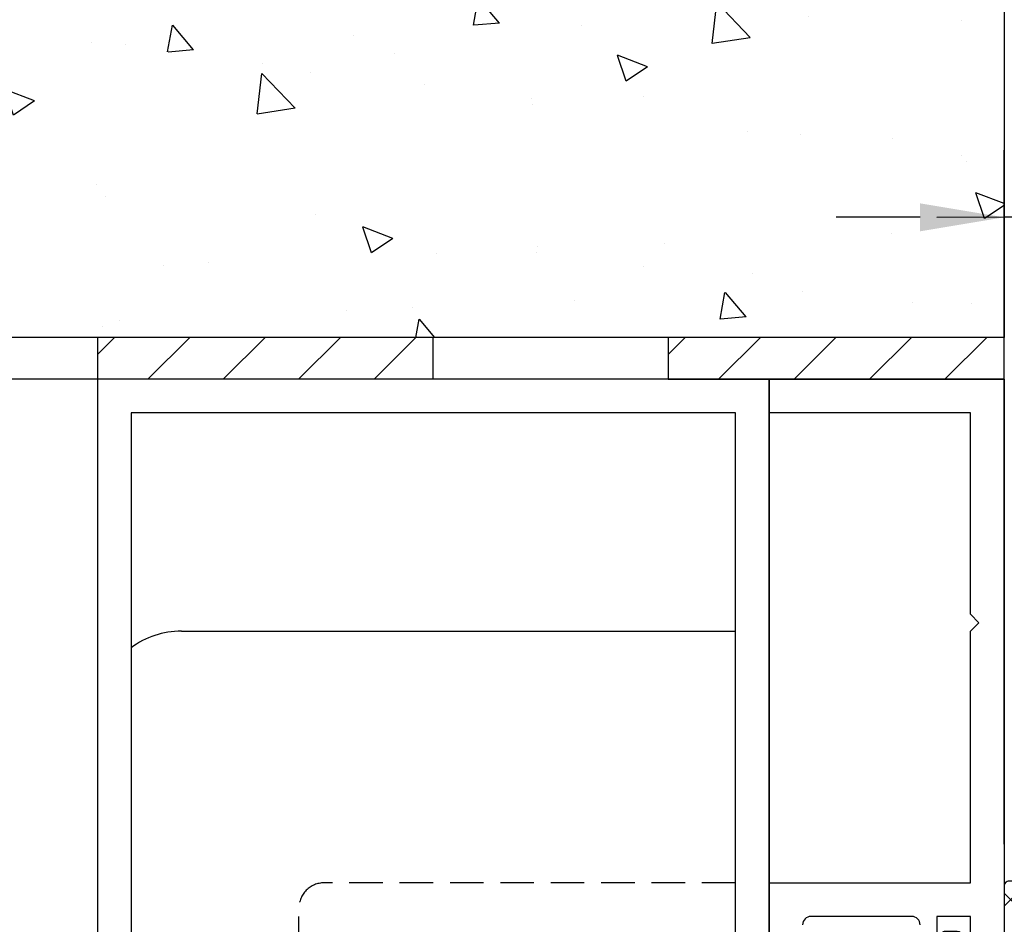
# Model space of a CAD drawing. Units: millimetres. Extents: x 4986 to 6207, y 2910 to 11946.
# Drawn here: x 5554 to 5613, y 10353 to 10407 of the extents above; entities that cross this region are included whole.
import ezdxf

# ---------------------------------------------------------------- set-up
doc = ezdxf.new("R2010")
doc.units = ezdxf.units.MM
doc.linetypes.add('BLOCK 25709801140 Endkappe Bodenschiene$0$VERDECKTX2', pattern=[0.75, 0.5, -0.25])
doc.linetypes.add('BLOCK 325412 Mitteldichtung$0$MITTEX2', pattern=[4, 2.5, -0.5, 0.5, -0.5])
for name, color, linetype in [('BLOCK 25709801140 Endkappe Bodenschiene$0$Konstruktion', 31, 'Continuous'), ('BLOCK 325412 Mitteldichtung$0$325412_Mitteldichtung', 8, 'Continuous'), ('BLOCK 325412 Mitteldichtung$0$325489', 252, 'Continuous'), ('BLOCK_325415 Anschlagprofil$0$325415_Anschlagprofil', 3, 'Continuous'), ('BLOCK_Rechteckrohr 60x40x2$0$AluVierkantrohr_60x40x2', 3, 'Continuous'), ('Konstruktion', 31, 'Continuous'), ('Mass', 7, 'Continuous'), ('Schraffur', 9, 'Continuous'), ('Wand', 7, 'Continuous')]:
    doc.layers.add(name, color=color, linetype=linetype)
doc.styles.add('Bemassungstext (DORMA)', font='isocpeur.ttf')
doc.dimstyles.new('DORMA_M', dxfattribs={"dimtxt": 3.5, "dimasz": 2.5, "dimexe": 2, "dimexo": 0, "dimgap": 1.5, "dimtad": 1, "dimdec": 8, "dimtxsty": 'Bemassungstext (DORMA)', "dimcen": 0.1, "dimclrt": 256, "dimadec": 8, "dimazin": 2, "dimtfac": 1, "dimtdec": 8, "dimtmove": 0, "dimatfit": 3, "dimfxl": 1, "dimtolj": 1, "dimarcsym": 0})
pattern_1 = [(45, (-45.50000000000001, -18.5), (-2.245064030267288, 2.245064030267288), []), (135, (-45.50000000000001, -18.5), (-2.245064030267288, -2.245064030267288), [])]

# ---------------------------------------------------------------- blocks, each defined once
blk = doc.blocks.new('BLOCK_325415 Anschlagprofil$0$325415 Anschlagprofil')
at = {"layer": 'BLOCK_325415 Anschlagprofil$0$325415_Anschlagprofil'}
blk.add_lwpolyline([(9.000010000000202, 12.50000500000033, 0.4142135623730955), (8.5, 13.00000500000033), (2.5, 13.00000500000033, 0.414213562373095), (2, 12.49999500000013)], format="xyb", dxfattribs=at)
for points in [[(0, -15.00000499999987), (0, 15.00000500000033), (12.0000100000002, 15.00000500000033), (12.0000100000002, 29.99999500000013), (12.5, 30.50000500000033), (12.0000100000002, 30.99999500000013), (12.0000100000002, 43.00000500000033), (0, 43.00000500000033), (0, 45.00000500000033), (14.0000100000002, 45.00000500000033), (14.0000100000002, 15.00000500000033), (14.0000100000002, 10.49999500000013)], [(12.0000100000002, 10.99999500000013), (12.0000100000002, 13.00000500000033), (10.0000100000002, 13.00000500000033), (10.0000100000002, 10.49999500000013)]]:
    blk.add_lwpolyline(points, dxfattribs=at)
blk = doc.blocks.new('BLOCK_325415 Anschlagprofil')
blk.add_blockref('BLOCK_325415 Anschlagprofil$0$325415 Anschlagprofil', (0, 0))
blk = doc.blocks.new('BLOCK_Rechteckrohr 60x40x2$0$AluVierkantrohr_60x40x2')
at = {"layer": 'BLOCK_Rechteckrohr 60x40x2$0$AluVierkantrohr_60x40x2'}
blk.add_lwpolyline([(-4.973799150320701e-14, 60), (39.99999999999995, 60), (40, 0), (0, 2.449293598294707e-15), (-4.973799150320701e-14, 60), (0, 2.449293598294707e-15)], dxfattribs=at)
blk.add_lwpolyline([(1.999999999999943, 58), (37.99999999999994, 58), (37.99999999999994, 2), (1.999999999999943, 2.000000000000002)], close=True, dxfattribs=at)
blk = doc.blocks.new('BLOCK_Rechteckrohr 60x40x2')
at = {"layer": 'BLOCK_Rechteckrohr 60x40x2$0$AluVierkantrohr_60x40x2'}
blk.add_blockref('BLOCK_Rechteckrohr 60x40x2$0$AluVierkantrohr_60x40x2', (0, 0), dxfattribs=at)
blk = doc.blocks.new('BLOCK 325412 Mitteldichtung$0$325489-XX-1-20 Mitteldichtung')
at = {"layer": 'BLOCK 325412 Mitteldichtung$0$325489'}
h = blk.add_hatch(dxfattribs=at)
h.set_pattern_fill('ANSI37', color=1)
h.set_pattern_definition(pattern_1)
edge = h.paths.add_edge_path()
edge.add_line((-45.00000000000009, -21.50000000000001), (-45.00000000000012, -15.49999999999999))
edge.add_line((-45.00000000000015, -15.49999999999999), (-45.00000000000015, -11.79999999999999))
edge.add_line((-45.00000000000015, -11.79999999999999), (-45.00000000000015, -10.09999999999996))
edge.add_arc((-44.70000000000017, -10.09999999999996), 0.2999999999999972, 90, 180, ccw=False)
edge.add_line((-44.70000000000017, -9.799999999999962), (-43.80000000000019, -9.799999999999962))
edge.add_arc((-43.80000000000019, -10.09999999999996), 0.3000000000000398, 7.958078640513122e-13, 90, ccw=False)
edge.add_line((-43.50000000000015, -10.09999999999996), (-43.50000000000015, -11.09999999999996))
edge.add_arc((-43.20000000000017, -11.09999999999996), 0.300000000000023, 180, 328.8287396901588)
edge.add_line((-42.94331280118806, -11.25527936748325), (-41.74331280118759, -9.27159896250108))
edge.add_arc((-41.99999999999967, -9.116319595017792), 0.2999999999999987, 328.8287396901557, 360.0000000000008)
edge.add_line((-41.69999999999968, -9.116319595017792), (-41.69999999999968, -6.699999999999967))
edge.add_arc((-41.99999999999967, -6.699999999999967), 0.2999999999999972, 8.142219984546603e-13, 90)
edge.add_line((-41.99999999999967, -6.39999999999997), (-42.69999999999968, -6.39999999999997))
edge.add_arc((-42.69999999999968, -6.699999999999967), 0.3000000000000114, 90, 180)
edge.add_line((-42.99999999999969, -6.699999999999967), (-42.99999999999969, -7.899999999999999))
edge.add_arc((-43.49999999999969, -7.899999999999999), 0.5, -90, 7.958078640513122e-13, ccw=False)
edge.add_line((-43.49999999999969, -8.399999999999999), (-45.20000000000002, -8.399999999999956))
edge.add_arc((-45.20000000000002, -8.099999999999959), 0.2999999999999972, 180, 270, ccw=False)
edge.add_line((-45.5, -8.099999999999959), (-45.5, -3.69999999999991))
edge.add_arc((-45.80000000000001, -3.69999999999991), 0.3000000000000114, 8.142219984546603e-13, 90)
edge.add_line((-45.80000000000001, -3.399999999999913), (-46.50000000000045, -3.399999999999913))
edge.add_line((-46.50000000000045, -3.399999999999913), (-50.21572335419114, -4.939103007332143))
edge.add_arc((-50.02438163800861, -5.401042773587839), 0.5000000000000452, 112.499999999997, 167.3218629637132)
edge.add_arc((-51.00000000000045, -5.181568830386432), 0.5000000000000281, 192.6781370362784, 347.3218629637233, ccw=False)
edge.add_arc((-51.9756183619923, -5.401042773587839), 0.500000000000056, 12.67813703628679, 67.50000000000118)
edge.add_line((-51.78427664580974, -4.939103007332143), (-54.84077988116272, -3.673057913811682))
edge.add_arc((-55.30000000000081, -4.781713352825228), 1.200000000000017, 67.50000000000118, 180)
edge.add_line((-56.50000000000082, -4.781713352825228), (-56.50000000000082, -5.64762711305908))
edge.add_arc((-55.30000000000081, -5.64762711305908), 1.200000000000019, 180, 247.4999999999989)
edge.add_line((-55.75922011883893, -6.756282552072641), (-51.76536686473065, -8.410590736052391))
edge.add_arc((-51.00000000000074, -6.562831671029649), 2.000000000000234, 247.5000000000083, 292.5000000000055)
edge.add_line((-50.23463313527029, -8.410590736052363), (-46.50000000000045, -6.863655040935591))
edge.add_line((-46.50000000000045, -6.863655040935591), (-46.50000000000046, -11.79999999999999))
edge.add_line((-46.50000000000046, -11.79999999999999), (-46.50000000000046, -15.49999999999999))
edge.add_line((-46.50000000000046, -15.49999999999999), (-46.50000000000046, -21.50000000000001))
edge.add_line((-46.50000000000046, -21.50000000000001), (-46.50000000000049, -23.39999999999986))
edge.add_line((-46.50000000000049, -23.39999999999986), (-50.23463313527037, -21.8530643048831))
edge.add_arc((-51.0000000000004, -23.70082336990578), 2.000000000000045, 67.50000000000611, 112.5000000000023)
edge.add_line((-51.76536686473062, -21.85306430488324), (-55.75922011883858, -23.50737248886271))
edge.add_arc((-55.30000000000047, -24.61602792787614), 1.199999999999989, 112.5000000000023, 180.0000000000049)
edge.add_line((-56.50000000000045, -24.61602792787624), (-56.50000000000045, -25.48194168811016))
edge.add_arc((-55.30000000000047, -25.48194168811005), 1.200000000000111, 180.0000000000057, 292.4999999999988)
edge.add_line((-54.84077988116235, -26.59059712712371), (-51.78427664580968, -25.32455203360335))
edge.add_arc((-51.97561836199236, -24.86261226734803), 0.4999999999998919, 292.5000000000288, 347.3218629637483)
edge.add_arc((-51.00000000000065, -25.08208621054911), 0.4999999999999141, 12.678137036279281, 167.3218629637207, ccw=False)
edge.add_arc((-50.024381638009, -24.86261226734782), 0.4999999999999141, 192.6781370362793, 247.5000000000012)
edge.add_line((-50.21572335419145, -25.32455203360326), (-46.50000000000046, -26.86365504093566))
edge.add_line((-46.50000000000046, -26.86365504093566), (-46.50000000000046, -33.29999999999998))
edge.add_arc((-46.20000000000048, -33.29999999999998), 0.2999999999999972, 180, 270.0000000000065)
edge.add_line((-46.20000000000045, -33.59999999999997), (-45.80000000000002, -33.59999999999996))
edge.add_arc((-45.80000000000002, -33.29999999999996), 0.3000000000000114, 270, 360.0000000000008)
edge.add_line((-45.50000000000001, -33.29999999999996), (-45.50000000000001, -28.89999999999996))
edge.add_arc((-45.20000000000002, -28.89999999999996), 0.2999999999999829, 90, 180, ccw=False)
edge.add_line((-45.20000000000002, -28.59999999999997), (-43.49999999999969, -28.6))
edge.add_arc((-43.49999999999969, -29.1), 0.5, 7.958078640513122e-13, 90, ccw=False)
edge.add_line((-42.99999999999969, -29.1), (-42.99999999999969, -30.29999999999996))
edge.add_arc((-42.69999999999968, -30.29999999999996), 0.3000000000000114, 180, 270)
edge.add_line((-42.69999999999968, -30.59999999999997), (-41.99999999999967, -30.59999999999997))
edge.add_arc((-41.99999999999967, -30.29999999999996), 0.3000000000000114, 270, 360.0000000000008)
edge.add_line((-41.69999999999968, -30.29999999999996), (-41.69999999999968, -27.88368040498214))
edge.add_arc((-41.99999999999967, -27.88368040498214), 0.2999999999999829, 8.142219984546603e-13, 31.17126030984611)
edge.add_line((-41.74331280118762, -27.72840103749886), (-42.94331280118809, -25.74472063251668))
edge.add_arc((-43.20000000000017, -25.89999999999996), 0.2999999999999914, 31.17126030984429, 180)
edge.add_line((-43.50000000000015, -25.89999999999996), (-43.50000000000015, -26.89999999999996))
edge.add_arc((-43.80000000000019, -26.89999999999996), 0.3000000000000398, -90, 7.958078640513122e-13, ccw=False)
edge.add_line((-43.80000000000019, -27.19999999999997), (-44.70000000000017, -27.19999999999997))
edge.add_arc((-44.70000000000017, -26.89999999999996), 0.3000000000000114, 180, 270, ccw=False)
edge.add_line((-45.00000000000015, -26.89999999999996), (-45.00000000000009, -21.50000000000001))
edge = h.paths.add_edge_path(flags=16)
edge.add_line((-46.50000000000046, -24.48239220029243), (-46.50000000000046, -25.78126284064331))
edge.add_line((-46.50000000000046, -25.78126284064331), (-50.23463313527031, -24.23432714552654))
edge.add_arc((-51.00000000000051, -26.08208621054911), 2.000000000000005, 67.4999999999999, 112.4999999999988)
edge.add_line((-51.76536686473062, -24.23432714552654), (-55.3445326183957, -25.71686614267596))
edge.add_arc((-55.38756111633001, -25.61298615939427), 0.1124388836705773, 180.0000000000798, 292.4999999999705, ccw=False)
edge.add_line((-55.50000000000045, -25.61298615939443), (-55.50000000000045, -24.55752146043248))
edge.add_arc((-55.38756111633001, -24.55752146043235), 0.1124388836704497, 112.5000000000203, 180.0000000000651, ccw=False)
edge.add_line((-55.43058961426431, -24.45364147715092), (-51.78427664580977, -22.94328919296013))
edge.add_arc((-51.97561836199245, -22.48134942670479), 0.4999999999997775, 292.5000000000288, 347.3218629637616)
edge.add_arc((-51.00000000000065, -22.7008233699056), 0.5000000000000524, 12.678137036250007, 167.32186296374, ccw=False)
edge.add_arc((-50.02438163800895, -22.48134942670458), 0.4999999999998314, 192.6781370362759, 247.5000000000277)
edge.add_line((-50.2157233541912, -22.94328919296016), (-46.50000000000046, -24.48239220029243))
edge = h.paths.add_edge_path(flags=16)
edge.add_line((-46.50000000000045, -4.482392200292288), (-46.50000000000045, -5.781262840643173))
edge.add_line((-46.50000000000045, -5.781262840643173), (-50.21572335419117, -7.320365847975417))
edge.add_arc((-50.02438163800863, -7.782305614231127), 0.5000000000000583, 112.4999999999957, 167.3218629637158)
edge.add_arc((-51.00000000000045, -7.562831671029805), 0.5000000000000157, 192.6781370362784, 347.3218629637291, ccw=False)
edge.add_arc((-51.9756183619923, -7.78230561423117), 0.5000000000000298, 12.67813703628255, 67.4999999999999)
edge.add_line((-51.78427664580974, -7.320365847975502), (-55.37653668647386, -5.832403019561504))
edge.add_arc((-55.30000000000081, -5.647627113059237), 0.2000000000000206, 180, 247.49999999999238, ccw=False)
edge.add_line((-55.50000000000082, -5.647627113059237), (-55.50000000000082, -4.781713352825228))
edge.add_arc((-55.30000000000081, -4.781713352825228), 0.2000000000000171, 67.5000000000083, 180, ccw=False)
edge.add_line((-55.22346331352782, -4.596937446322976), (-51.76536686473062, -6.029327895409004))
edge.add_arc((-51.00000000000045, -4.181568830386432), 2.000000000000005, 247.4999999999995, 292.500000000001)
edge.add_line((-50.23463313527026, -6.029327895409004), (-46.50000000000045, -4.482392200292288))
h = blk.add_hatch(dxfattribs=at)
h.set_pattern_fill('ANSI37', color=1)
h.set_pattern_definition(pattern_1)
h.paths.add_polyline_path([(-41.69999999999967, -6.699999999999967, 0.4142135623730956), (-41.99999999999967, -6.39999999999997), (-42.69999999999968, -6.399999999999956, 0.4142135623730949), (-42.99999999999969, -6.699999999999967), (-42.99999999999969, -7.899999999999999, -0.4142135623731023), (-43.4999999999997, -8.399999999999999), (-45.20000000000002, -8.399999999999956, -0.4142135623730878), (-45.50000000000001, -8.099999999999959), (-45.5, -3.69999999999991, 0.4142135623730955), (-45.80000000000001, -3.399999999999899), (-46.50000000000046, -3.399999999999913), (-46.50000000000048, -33.29999999999998, 0.4142135623731054), (-46.20000000000047, -33.59999999999997), (-45.8, -33.59999999999998, 0.4142135623730849), (-45.50000000000001, -33.29999999999997), (-45.50000000000001, -28.89999999999996, -0.4142135623730999), (-45.20000000000002, -28.59999999999997), (-43.49999999999969, -28.6, -0.4142135623730901), (-42.99999999999969, -29.1), (-42.99999999999969, -30.29999999999996, 0.4142135623730951), (-42.69999999999968, -30.59999999999997), (-41.99999999999967, -30.59999999999998, 0.4142135623730948), (-41.69999999999965, -30.29999999999997), (-41.69999999999968, -27.88368040498213, 0.1368552092202501), (-41.7433128011876, -27.72840103749886), (-42.9433128011881, -25.74472063251667, 0.759238981164331), (-43.50000000000016, -25.89999999999996), (-43.50000000000015, -26.89999999999996, -0.4142135623730953), (-43.80000000000019, -27.2), (-44.70000000000017, -27.19999999999997, -0.4142135623730894), (-45.00000000000018, -26.89999999999995), (-45.00000000000009, -21.50000000000001), (-45.00000000000012, -15.49999999999999), (-45.00000000000015, -11.79999999999999), (-45.00000000000016, -10.09999999999996, -0.4142135623730951), (-44.70000000000017, -9.799999999999962), (-43.80000000000019, -9.799999999999919, -0.4142135623730951), (-43.50000000000015, -10.09999999999996), (-43.50000000000019, -11.09999999999996, 0.7592389811643317), (-42.94331280118807, -11.25527936748325), (-41.74331280118759, -9.271598962501074, 0.1368552092202522), (-41.69999999999967, -9.116319595017792)])
for p, q in [((-50.21572335419114, -4.939103007332143), (-46.50000000000045, -3.399999999999913)), ((-46.50000000000045, -3.399999999999913), (-45.80000000000001, -3.399999999999913)), ((-54.84077988116272, -3.673057913811682), (-51.78427664580974, -4.939103007332143)), ((-45.5, -3.69999999999991), (-45.5, -8.099999999999959)), ((-51.76536686473062, -6.029327895409004), (-55.22346331352782, -4.596937446322976)), ((-46.50000000000045, -4.482392200292288), (-50.23463313527026, -6.029327895409004)), ((-46.50000000000045, -4.482392200292288), (-46.50000000000045, -5.781262840643173)), ((-56.50000000000082, -5.64762711305908), (-56.50000000000082, -4.781713352825228)), ((-55.50000000000082, -4.781713352825228), (-55.50000000000082, -5.647627113059237)), ((-55.37653668647386, -5.832403019561504), (-51.78427664580974, -7.320365847975502)), ((-50.21572335419117, -7.320365847975417), (-46.50000000000045, -5.781262840643173)), ((-42.69999999999968, -6.39999999999997), (-41.99999999999967, -6.39999999999997)), ((-51.76536686473065, -8.410590736052391), (-55.75922011883893, -6.756282552072641)), ((-46.50000000000045, -6.863655040935591), (-50.23463313527029, -8.410590736052363)), ((-46.50000000000045, -6.863655040935591), (-46.50000000000046, -11.79999999999999)), ((-42.99999999999969, -7.899999999999999), (-42.99999999999969, -6.699999999999967)), ((-41.69999999999968, -6.699999999999967), (-41.69999999999968, -9.116319595017792)), ((-45.20000000000002, -8.399999999999956), (-43.49999999999969, -8.399999999999999)), ((-41.74331280118759, -9.27159896250108), (-42.94331280118806, -11.25527936748325)), ((-44.70000000000017, -9.799999999999962), (-43.80000000000019, -9.799999999999962)), ((-45.00000000000015, -10.09999999999996), (-45.00000000000015, -11.79999999999999)), ((-43.50000000000015, -10.09999999999996), (-43.50000000000015, -11.09999999999996)), ((-46.50000000000046, -15.49999999999999), (-46.50000000000046, -11.79999999999999)), ((-45.00000000000015, -11.79999999999999), (-45.00000000000015, -15.49999999999999)), ((-46.50000000000046, -21.50000000000001), (-46.50000000000046, -15.49999999999999)), ((-45.00000000000009, -21.50000000000001), (-45.00000000000012, -15.49999999999999)), ((-46.50000000000046, -21.50000000000001), (-46.50000000000049, -23.39999999999986)), ((-45.00000000000009, -21.50000000000001), (-45.00000000000015, -26.89999999999996)), ((-51.76536686473062, -21.85306430488324), (-55.75922011883858, -23.50737248886271)), ((-46.50000000000049, -23.39999999999986), (-50.23463313527037, -21.8530643048831)), ((-55.43058961426431, -24.45364147715092), (-51.78427664580977, -22.94328919296013)), ((-50.2157233541912, -22.94328919296016), (-46.50000000000046, -24.48239220029243)), ((-56.50000000000045, -24.61602792787624), (-56.50000000000045, -25.48194168811016)), ((-55.50000000000045, -25.61298615939443), (-55.50000000000045, -24.55752146043248)), ((-51.76536686473062, -24.23432714552654), (-55.3445326183957, -25.71686614267596)), ((-46.50000000000046, -25.78126284064331), (-50.23463313527031, -24.23432714552654)), ((-46.50000000000046, -24.48239220029243), (-46.50000000000046, -25.78126284064331)), ((-54.84077988116235, -26.59059712712371), (-51.78427664580968, -25.32455203360335)), ((-50.21572335419145, -25.32455203360326), (-46.50000000000046, -26.86365504093566)), ((-41.74331280118762, -27.72840103749886), (-42.94331280118809, -25.74472063251668)), ((-43.50000000000015, -26.89999999999996), (-43.50000000000015, -25.89999999999996)), ((-46.50000000000046, -26.86365504093566), (-46.50000000000046, -33.29999999999998)), ((-43.80000000000019, -27.19999999999997), (-44.70000000000017, -27.19999999999997)), ((-41.69999999999968, -30.29999999999996), (-41.69999999999968, -27.88368040498214)), ((-45.20000000000002, -28.59999999999997), (-43.49999999999969, -28.6)), ((-45.50000000000001, -33.29999999999996), (-45.50000000000001, -28.89999999999996)), ((-42.99999999999969, -29.1), (-42.99999999999969, -30.29999999999996)), ((-42.69999999999968, -30.59999999999997), (-41.99999999999967, -30.59999999999997)), ((-46.20000000000045, -33.59999999999997), (-45.80000000000002, -33.59999999999996))]:
    blk.add_line(p, q, dxfattribs=at)
for centre, radius, start, end in [((-45.80000000000001, -3.69999999999991), 0.3000000000000114, 8.142219984546603e-13, 90), ((-55.30000000000081, -4.781713352825228), 1.200000000000017, 67.50000000000118, 180), ((-55.30000000000081, -4.781713352825228), 0.2000000000000171, 67.5000000000083, 180), ((-51.9756183619923, -5.401042773587839), 0.500000000000056, 12.67813703628679, 67.50000000000118), ((-50.02438163800861, -5.401042773587839), 0.5000000000000452, 112.499999999997, 167.3218629637132), ((-55.30000000000081, -5.64762711305908), 1.200000000000019, 180, 247.4999999999989), ((-55.30000000000081, -5.647627113059237), 0.2000000000000206, 180, 247.4999999999924), ((-51.00000000000045, -5.181568830386432), 0.5000000000000281, 192.6781370362784, 347.3218629637233), ((-51.00000000000045, -4.181568830386432), 2.000000000000005, 247.4999999999995, 292.500000000001), ((-42.69999999999968, -6.699999999999967), 0.3000000000000114, 90, 180), ((-41.99999999999967, -6.699999999999967), 0.2999999999999972, 8.142219984546603e-13, 90), ((-51.9756183619923, -7.78230561423117), 0.5000000000000298, 12.67813703628255, 67.4999999999999), ((-50.02438163800863, -7.782305614231127), 0.5000000000000583, 112.4999999999957, 167.3218629637158), ((-51.00000000000045, -7.562831671029805), 0.5000000000000157, 192.6781370362784, 347.3218629637291), ((-45.20000000000002, -8.099999999999959), 0.2999999999999972, 180, 270), ((-43.49999999999969, -7.899999999999999), 0.5, 270, 8.142219984546603e-13), ((-51.00000000000074, -6.562831671029649), 2.000000000000234, 247.5000000000083, 292.5000000000055), ((-41.99999999999967, -9.116319595017792), 0.2999999999999987, 328.8287396901557, 8.142219984546603e-13), ((-44.70000000000017, -10.09999999999996), 0.2999999999999972, 90, 180), ((-43.80000000000019, -10.09999999999996), 0.3000000000000398, 8.142219984546603e-13, 90), ((-43.20000000000017, -11.09999999999996), 0.300000000000023, 180, 328.8287396901588), ((-51.0000000000004, -23.70082336990578), 2.000000000000045, 67.50000000000611, 112.5000000000023), ((-51.00000000000065, -22.7008233699056), 0.5000000000000524, 12.67813703625005, 167.32186296374), ((-51.97561836199245, -22.48134942670479), 0.4999999999997775, 292.5000000000288, 347.3218629637616), ((-50.02438163800895, -22.48134942670458), 0.4999999999998314, 192.6781370362759, 247.5000000000277), ((-55.30000000000047, -24.61602792787614), 1.199999999999989, 112.5000000000023, 180.0000000000049), ((-55.38756111633001, -24.55752146043235), 0.1124388836704497, 112.5000000000204, 180.0000000000651), ((-51.00000000000051, -26.08208621054911), 2.000000000000005, 67.4999999999999, 112.4999999999988), ((-51.00000000000065, -25.08208621054911), 0.4999999999999141, 12.67813703627928, 167.3218629637207), ((-51.97561836199236, -24.86261226734803), 0.4999999999998919, 292.5000000000288, 347.3218629637483), ((-50.024381638009, -24.86261226734782), 0.4999999999999141, 192.6781370362793, 247.5000000000012), ((-55.30000000000047, -25.48194168811005), 1.200000000000111, 180.0000000000057, 292.4999999999988), ((-55.38756111633001, -25.61298615939427), 0.1124388836705773, 180.0000000000798, 292.4999999999705), ((-43.20000000000017, -25.89999999999996), 0.2999999999999914, 31.17126030984429, 180), ((-44.70000000000017, -26.89999999999996), 0.3000000000000114, 180, 270), ((-43.80000000000019, -26.89999999999996), 0.3000000000000398, 270, 8.142219984546603e-13), ((-41.99999999999967, -27.88368040498214), 0.2999999999999829, 8.142219984546603e-13, 31.17126030984611), ((-45.20000000000002, -28.89999999999996), 0.2999999999999829, 90, 180), ((-43.49999999999969, -29.1), 0.5, 8.142219984546603e-13, 90), ((-42.69999999999968, -30.29999999999996), 0.3000000000000114, 180, 270), ((-41.99999999999967, -30.29999999999996), 0.3000000000000114, 270, 8.142219984546603e-13), ((-46.20000000000048, -33.29999999999998), 0.2999999999999972, 180, 270.0000000000065), ((-45.80000000000002, -33.29999999999996), 0.3000000000000114, 270, 8.142219984546603e-13)]:
    blk.add_arc(centre, radius, start, end, dxfattribs=at)
blk = doc.blocks.new('BLOCK 325412 Mitteldichtung$0$325412_Mitteldichtung DS')
at = {"layer": 'BLOCK 325412 Mitteldichtung$0$325412_Mitteldichtung', "color": 1, "linetype": 'BLOCK 325412 Mitteldichtung$0$MITTEX2', "ltscale": 5}
blk.add_line((9.094947017729282e-13, 22.61019897694587), (9.094947017729282e-13, -22.61019897694587), dxfattribs=at)
at = {"layer": 'BLOCK 325412 Mitteldichtung$0$325412_Mitteldichtung', "color": 1, "linetype": 'BLOCK 325412 Mitteldichtung$0$MITTEX2'}
blk.add_line((3.723257494562205, 0), (-3.723257494560386, 0), dxfattribs=at)
at = {"layer": 'BLOCK 325412 Mitteldichtung$0$325412_Mitteldichtung'}
blk.add_point((9.094947017729282e-13, 0), dxfattribs=at)
blk.add_point((9.094947017729282e-13, 0), dxfattribs=at)
at = {"layer": 'BLOCK 325412 Mitteldichtung$0$325489'}
blk.add_blockref('BLOCK 325412 Mitteldichtung$0$325489-XX-1-20 Mitteldichtung', (51.50001000000036, 18.49999999999999), dxfattribs=at)
blk = doc.blocks.new('BLOCK 325412 Mitteldichtung')
blk.add_blockref('BLOCK 325412 Mitteldichtung$0$325412_Mitteldichtung DS', (0, 0))
blk = doc.blocks.new('XREF_Anfahrpfosten_Flex')
at = {"xscale": -1}
blk.add_blockref('BLOCK_Rechteckrohr 60x40x2', (0, -60), dxfattribs=at)
blk.add_blockref('BLOCK_325415 Anschlagprofil', (0, -44.9999949999999))
at = {"rotation": 180}
blk.add_blockref('BLOCK 325412 Mitteldichtung', (20.00000999999975, -44.9999899999998), dxfattribs=at)
blk = doc.blocks.new('wand6')
at = {"layer": 'Wand'}
h = blk.add_hatch(dxfattribs=at)
h.set_pattern_fill('AR-CONC', color=1, scale=0.1)
h.set_pattern_definition([(49.99999999999999, (-1741.365290948694, 1048.18427546959), (18.2184668996004, -1.593908553890309), [1.905, -20.955]), (355, (-1741.365290948694, 1048.18427546959), (-3.524342142496934, 19.10568452390352), [1.524, -16.764058417]), (100.4514447, (-1739.847090248694, 1048.05145011959), (14.69412470903533, 17.51177519121951), [1.61900088, -17.80902446]), (46.18420000000001, (-1741.365290948694, 1053.26427546959), (27.10790408921299, -4.204232793272715), [2.8575, -31.4325]), (96.63555760999996, (-1739.106300948694, 1052.91392546959), (23.7404134051503, 24.74261245977215), [2.428502314, -26.713560816]), (351.1841511700001, (-1741.365290948694, 1053.26427546959), (23.74041340649771, 24.74261245855327), [2.285996707, -25.145973192]), (21, (-1738.825290948694, 1051.99427546959), (15.16143912691325, -10.22651981870876), [1.905, -20.955]), (326.0000000000001, (-1738.825290948694, 1051.99427546959), (6.180202834764708, 18.41879661223193), [1.524, -16.764]), (71.45144499999999, (-1737.561837688694, 1051.14206547959), (21.34164192787162, 8.192276888590525), [1.61900088, -17.80899376]), (37.50000000000001, (-1741.365290948694, 1048.18427546959), (0.3088603250591817, 8.455503887315311), [0, -16.5608, 0, -17.018, 0, -16.8275]), (7.499999999999999, (-1741.365290948694, 1048.18427546959), (6.681966251030575, 10.01805748181195), [0, -9.7028, 0, -16.1798, 0, -6.413500000000001]), (327.5, (-1747.029490948694, 1048.18427546959), (13.55905951668714, -0.5728743992673444), [0, -6.350000000000001, 0, -19.812, 0, -26.289]), (317.5, (-1749.569490948694, 1048.18427546959), (14.81291813860181, 2.542649103333303), [0, -8.255, 0, -13.1572, 0, -18.669])])
h.paths.add_polyline_path([(211.6184650798731, 0.0004079565580923372), (211.6544931596812, 0.08763170556352406), (211.7265493192965, 76.81226501868292), (-0.0003167685940752563, 76.72504126967749), (0, 0), (211.6905212394888, 0.0004079565580923372)])
blk.add_lwpolyline([(-0.0003167685940752563, 76.72504126967749), (0, 0), (211.6905212394888, 0.0004079565580923372), (211.6905212394888, 0.0004079565580923372)], dxfattribs=at)
blk = doc.blocks.new('*D193')
at = {"layer": 'Defpoints', "color": 0, "transparency": 16777216}
for p in [(5612.877210187937, 10385.78301309118), (5543.041456622494, 10325.78313384616), (5558.87675017818, 10325.78313384616)]:
    blk.add_point(p, dxfattribs=at)
at = {"layer": 'Mass', "color": 0, "lineweight": -2, "transparency": 16777216}
for p, q in [((5612.877210187937, 10385.78301309118), (5539.041456622494, 10385.78301309118)), ((5543.041456622494, 10380.78301309118), (5543.041456622494, 10330.78313384616)), ((5558.87675017818, 10325.78313384616), (5539.041456622494, 10325.78313384616))]:
    blk.add_line(p, q, dxfattribs=at)
at = {"layer": 'Mass', "color": 0, "transparency": 16777216}
for points in [[(5542.208123289161, 10380.78301309118), (5543.874789955827, 10380.78301309118), (5543.041456622494, 10385.78301309118)], [(5542.208123289161, 10330.78313384616), (5543.874789955827, 10330.78313384616), (5543.041456622494, 10325.78313384616)]]:
    blk.add_solid(points, dxfattribs=at)
at = {"layer": 'Mass', "transparency": 16777216, "insert": (5536.541456622496, 10355.78307346866), "char_height": 7, "attachment_point": 5, "rotation": 90, "style": 'Bemassungstext (DORMA)'}
blk.add_mtext('\\A1;60', dxfattribs=at)
blk = doc.blocks.new('*D194')
at = {"layer": 'Defpoints', "color": 0, "transparency": 16777216}
for p in [(5612.872845118389, 10395.43396990153), (5618.874754799817, 10363.39334282872), (5612.87676017818, 10358.0934523008)]:
    blk.add_point(p, dxfattribs=at)
at = {"layer": 'Mass', "color": 0, "lineweight": -2, "transparency": 16777216}
for p, q in [((5612.87676017818, 10358.0934523008), (5612.872425728405, 10399.43396987954)), ((5618.874754799817, 10363.39334282872), (5618.870975964353, 10399.43459881252)), ((5607.872845145871, 10395.43344566405), (5602.872845173354, 10395.43292142657)), ((5618.871395354337, 10395.4345988345), (5612.872845118389, 10395.43396990153)), ((5623.871395326855, 10395.43512307198), (5628.871395299372, 10395.43564730946))]:
    blk.add_line(p, q, dxfattribs=at)
at = {"layer": 'Mass', "color": 0, "transparency": 16777216}
for points in [[(5607.872757772958, 10396.2667789928), (5607.872932518784, 10394.6001123353), (5612.872845118389, 10395.43396990153)], [(5623.871307953942, 10396.26845640074), (5623.871482699768, 10394.60178974323), (5618.871395354337, 10395.4345988345)]]:
    blk.add_solid(points, dxfattribs=at)
at = {"layer": 'Mass', "transparency": 16777216, "insert": (5615.871438727639, 10401.93428433229), "char_height": 7, "attachment_point": 5, "rotation": 0.006007319024569749, "style": 'Bemassungstext (DORMA)'}
blk.add_mtext('\\A1;6', dxfattribs=at)
blk = doc.blocks.new('*D195')
at = {"layer": 'Defpoints', "color": 0, "transparency": 16777216}
for p in [(5624.869166407268, 10395.43574877729), (5618.874754799819, 10363.39334281924), (5624.876770178177, 10355.7825182921)]:
    blk.add_point(p, dxfattribs=at)
at = {"layer": 'Mass', "color": 0, "lineweight": -2, "transparency": 16777216}
for p, q in [((5618.874754799819, 10363.39334281924), (5618.867843649207, 10399.43459805724)), ((5624.876770178177, 10355.7825182921), (5624.868399380654, 10399.43574870375)), ((5613.868610767747, 10395.43363934752), (5608.868610859674, 10395.43268056425)), ((5618.86861067582, 10395.43459813078), (5624.869166407268, 10395.43574877729)), ((5629.86916631534, 10395.43670756055), (5634.869166223414, 10395.43766634382))]:
    blk.add_line(p, q, dxfattribs=at)
at = {"layer": 'Mass', "color": 0, "transparency": 16777216}
for points in [[(5613.868450970535, 10396.26697266553), (5613.868770564957, 10394.6003060295), (5618.86861067582, 10395.43459813078)], [(5629.869006518129, 10396.27004087857), (5629.869326112551, 10394.60337424254), (5624.869166407268, 10395.43574877729)]]:
    blk.add_solid(points, dxfattribs=at)
at = {"layer": 'Mass', "transparency": 16777216, "insert": (5621.867642123298, 10401.93517333453), "char_height": 7, "attachment_point": 5, "rotation": 0.010986846994566143, "style": 'Bemassungstext (DORMA)'}
blk.add_mtext('\\A1;6', dxfattribs=at)

msp = doc.modelspace()

# ---------------------------------------------------------------- hatches: boundary and pattern name
at = {"layer": 'Schraffur'}
h = msp.add_hatch(dxfattribs=at)
h.set_pattern_fill('ANSI31', color=8)
h.set_pattern_definition([(45, (2801.914594591219, 7729.092374617134), (-2.245064030267288, 2.245064030267288), [])])
h.paths.add_polyline_path([(5558.874744799819, 10388.28227522078), (5558.874744799819, 10385.78313384229), (5578.874744799819, 10385.78313384229), (5578.874744799819, 10388.28227522078)])
h = msp.add_hatch(dxfattribs=at)
h.set_pattern_fill('ANSI31', color=8)
h.set_pattern_definition([(45, (2835.911491715096, 7729.092253862154), (-2.245064030267288, 2.245064030267288), [])])
h.paths.add_polyline_path([(5592.871641923695, 10388.28215446581), (5592.871641923695, 10385.78314384229), (5612.871641923695, 10385.78314384229), (5612.871641923695, 10388.28215446581)])

# ---------------------------------------------------------------- linework, layer by layer
at = {"layer": 'BLOCK 25709801140 Endkappe Bodenschiene$0$Konstruktion', "color": 8, "linetype": 'BLOCK 25709801140 Endkappe Bodenschiene$0$VERDECKTX2', "ltscale": 4}
for p, q in [((5596.874744799819, 10355.78256536157), (5572.376750281296, 10355.78256633659)), ((5612.950621367674, 10355.78256472175), (5612.874754799819, 10355.78256472477)), ((5570.876750178178, 10327.78313384229), (5570.876750178178, 10354.28256633659))]:
    msp.add_line(p, q, dxfattribs=at)
msp.add_arc((5572.376750178178, 10354.28256633659), 1.5, 89.99999606119783, 180, dxfattribs=at)
at = {"layer": 'Konstruktion', "color": 9, "linetype": 'Continuous', "lineweight": 30}
msp.add_line((5563.876745409807, 10370.78256713694), (5596.874744799819, 10370.78256372229), dxfattribs=at)
msp.add_arc((5563.876783581468, 10365.78253373368), 5.000033403402017, 90.00043741209102, 126.8988192433591, dxfattribs=at)
at = {"layer": 'Mass', "color": 8}
msp.add_line((5592.871641923695, 10385.78314384229), (5598.874744799819, 10385.78314384229), dxfattribs=at)
for points in [[(5578.874744799819, 10385.78313384229), (5578.874744799819, 10388.28227522078), (5558.874744799819, 10388.28227522078), (5558.874744799819, 10385.78313384229)], [(5612.871641923695, 10385.78314384229), (5612.871641923695, 10388.28215446581), (5592.871641923695, 10388.28215446581), (5592.871641923695, 10385.78314384229)]]:
    msp.add_lwpolyline(points, dxfattribs=at)

# ---------------------------------------------------------------- block references
at = {"layer": 'Konstruktion'}
msp.add_blockref('XREF_Anfahrpfosten_Flex', (5598.874744799819, 10385.78313384229), dxfattribs=at)
at = {"layer": 'Wand', "xscale": -1}
msp.add_blockref('wand6', (5612.874754798691, 10388.28227521605), dxfattribs=at)

# ---------------------------------------------------------------- dimensions: what is measured, and where the dimension line sits
at = {"layer": 'Mass'}
for base, p1, p2, angle, picture, middle in [((5612.872845118389, 10395.43396990153), (5618.874754799817, 10363.39334282872), (5612.87676017818, 10358.0934523008), 0.006007319024568259, '*D194', (5615.872120236363, 10395.43428436802)), ((5624.869166407268, 10395.43574877729), (5618.874754799818, 10363.39334281924), (5624.876770178176, 10355.7825182921), 180.0109868469946, '*D195', (5621.868888541544, 10395.43517345403))]:
    dim = msp.add_linear_dim(base=base, p1=p1, p2=p2, angle=angle, dimstyle='DORMA_M', override={"dimdec": 0}, dxfattribs=at)
    dim.commit()
    dim.dimension.update_dxf_attribs({"geometry": picture, "text_midpoint": middle, "dimtype": 160})
dim = msp.add_linear_dim(base=(5543.041456622494, 10325.78313384616), p1=(5612.877210187935, 10385.78301309118), p2=(5558.876750178179, 10325.78313384616), angle=90, dimstyle='DORMA_M', override={"dimdec": 0}, dxfattribs=at)
dim.commit()
dim.dimension.update_dxf_attribs({"geometry": '*D193', "text_midpoint": (5536.541456622496, 10355.78307346866)})

doc.saveas('drawing.dxf')
